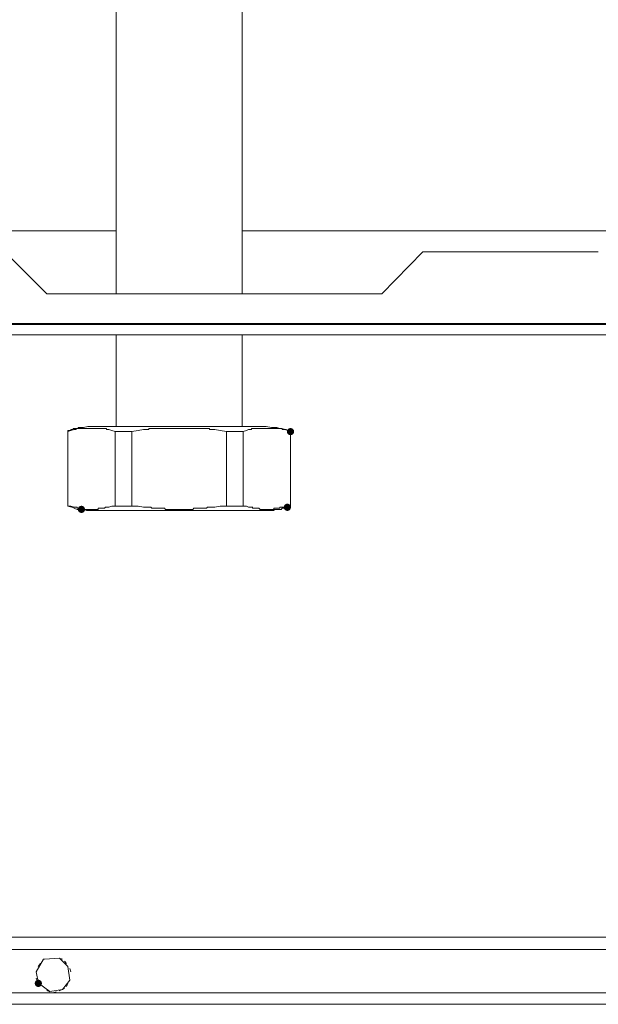
# Model space of a CAD drawing. Units: millimetres. Extents: x 17 to 220, y 19 to 251.
# Drawn here: x 68 to 80, y 27 to 48 of the extents above; entities that cross this region are included whole.
import ezdxf

# ---------------------------------------------------------------- set-up
doc = ezdxf.new("R2010")
doc.units = ezdxf.units.MM

msp = doc.modelspace()

# ---------------------------------------------------------------- hatches: boundary and pattern name
h = msp.add_hatch(color=0)
edge = h.paths.add_edge_path(flags=0)
edge.add_spline(control_points=[(73.675526, 39.195243), (73.634295, 39.195243), (73.60056, 39.228977), (73.60056, 39.270208), (73.60056, 39.311439), (73.634295, 39.345173), (73.675526, 39.345173), (73.675526, 39.345173), (73.675526, 39.345173), (73.675526, 39.345173), (73.716757, 39.345173), (73.750491, 39.311439), (73.750491, 39.270208), (73.750491, 39.228977), (73.716757, 39.195243), (73.675526, 39.195243), (73.675526, 39.195243), (73.675526, 39.195243), (73.675526, 39.195243)], knot_values=[0, 0, 0, 0, 1, 1, 1, 2, 2, 2, 3, 3, 3, 4, 4, 4, 5, 5, 5, 6, 6, 6, 6], degree=3, periodic=0)
h = msp.add_hatch(color=0)
edge = h.paths.add_edge_path(flags=0)
edge.add_spline(control_points=[(69.376223, 37.596807), (69.334992, 37.596807), (69.301257, 37.630541), (69.301257, 37.671772), (69.301257, 37.713003), (69.334992, 37.746737), (69.376223, 37.746737), (69.376223, 37.746737), (69.376223, 37.746737), (69.376223, 37.746737), (69.417454, 37.746737), (69.451188, 37.713003), (69.451188, 37.671772), (69.451188, 37.630541), (69.417454, 37.596807), (69.376223, 37.596807), (69.376223, 37.596807), (69.376223, 37.596807), (69.376223, 37.596807)], knot_values=[0, 0, 0, 0, 1, 1, 1, 2, 2, 2, 3, 3, 3, 4, 4, 4, 5, 5, 5, 6, 6, 6, 6], degree=3, periodic=0)
h = msp.add_hatch(color=0)
edge = h.paths.add_edge_path(flags=0)
edge.add_spline(control_points=[(73.610967, 37.63914), (73.569736, 37.63914), (73.536002, 37.672874), (73.536002, 37.714105), (73.536002, 37.755336), (73.569736, 37.78907), (73.610967, 37.78907), (73.610967, 37.78907), (73.610967, 37.78907), (73.610967, 37.78907), (73.652198, 37.78907), (73.685933, 37.755336), (73.685933, 37.714105), (73.685933, 37.672874), (73.652198, 37.63914), (73.610967, 37.63914), (73.610967, 37.63914), (73.610967, 37.63914), (73.610967, 37.63914)], knot_values=[0, 0, 0, 0, 1, 1, 1, 2, 2, 2, 3, 3, 3, 4, 4, 4, 5, 5, 5, 6, 6, 6, 6], degree=3, periodic=0)
h = msp.add_hatch(color=0)
edge = h.paths.add_edge_path(flags=0)
edge.add_spline(control_points=[(68.490045, 27.85132), (68.448814, 27.85132), (68.41508, 27.885054), (68.41508, 27.926285), (68.41508, 27.967516), (68.448814, 28.001251), (68.490045, 28.001251), (68.490045, 28.001251), (68.490045, 28.001251), (68.490045, 28.001251), (68.531276, 28.001251), (68.56501, 27.967516), (68.56501, 27.926285), (68.56501, 27.885054), (68.531276, 27.85132), (68.490045, 27.85132), (68.490045, 27.85132), (68.490045, 27.85132), (68.490045, 27.85132)], knot_values=[0, 0, 0, 0, 1, 1, 1, 2, 2, 2, 3, 3, 3, 4, 4, 4, 5, 5, 5, 6, 6, 6, 6], degree=3, periodic=0)

# ---------------------------------------------------------------- linework, layer by layer
at = {"color": 0, "lineweight": 15}
for points in [[(70.087776, 58.326206), (70.087776, 54.286195), (70.087776, 50.224311), (70.087776, 46.162428)], [(72.680692, 42.10125), (72.680692, 46.162781), (72.680692, 50.224664)], [(70.087776, 46.162781), (70.087776, 42.10125)], [(67.107156, 43.39665), (70.088481, 43.39665)], [(81.560815, 43.39665), (78.601009, 43.39665), (75.640851, 43.39665), (72.681045, 43.39665)], [(67.798248, 42.964497), (68.6622, 42.100544), (72.097551, 42.100544)], [(75.55442, 42.100544), (76.397206, 42.964497), (80.005065, 42.964497)], [(69.505339, 42.100544), (68.662553, 42.100544)], [(72.097903, 42.100544), (75.554773, 42.100544)], [(75.55442, 42.100544), (73.242667, 42.100544)], [(78.449315, 41.49553), (74.560998, 41.49553), (70.650103, 41.49553), (66.782953, 41.49553), (62.872764, 41.49553), (58.984094, 41.49553), (55.095072, 41.49553), (51.206402, 41.49553), (47.295861, 41.49553), (43.407191, 41.49553), (39.518169, 41.49553)], [(78.449315, 41.474011), (74.560998, 41.474011), (70.650103, 41.474011), (66.782953, 41.474011), (62.872764, 41.474011), (58.984094, 41.474011), (55.095072, 41.474011), (51.206402, 41.474011), (47.295861, 41.474011), (43.407191, 41.474011), (39.518169, 41.474011)], [(97.93676, 41.49553), (94.026571, 41.49553), (90.137549, 41.49553), (86.227007, 41.49553), (82.33869, 41.49553), (78.449668, 41.49553)], [(97.93676, 41.474011), (94.026571, 41.474011), (90.137549, 41.474011), (86.227007, 41.474011), (82.33869, 41.474011), (78.449668, 41.474011)], [(51.206402, 41.258111), (55.095072, 41.258111), (58.984094, 41.258111), (62.872764, 41.258111), (66.782953, 41.258111), (70.650103, 41.258111), (74.560998, 41.258111), (78.449315, 41.258111), (82.338337, 41.258111)], [(70.087776, 41.258816), (70.087776, 39.379216)], [(72.680692, 39.379216), (72.680692, 41.258464)], [(69.095059, 39.270208), (69.15997, 39.29208)], [(69.095412, 39.291022), (69.117284, 39.291022), (69.138803, 39.291022), (69.160323, 39.291022), (69.160323, 39.312541), (69.182195, 39.312541)], [(69.095412, 39.269502), (69.095412, 39.291375)], [(69.15997, 39.291727), (69.225234, 39.313247)], [(69.181842, 39.312541), (69.203714, 39.312541), (69.203714, 39.334414), (69.225587, 39.334414)], [(69.224881, 39.313247), (69.246753, 39.313247), (69.268273, 39.313247)], [(69.225234, 39.334414), (69.247106, 39.334414), (69.268626, 39.334414)], [(69.26792, 39.313247), (69.26792, 39.335119), (69.289792, 39.335119), (69.311312, 39.335119)], [(69.268273, 39.334414), (69.290145, 39.334414), (69.311664, 39.334414)], [(69.310959, 39.335119), (69.332831, 39.335119), (69.354703, 39.335119)], [(69.311312, 39.334414), (69.311312, 39.355933), (69.333184, 39.355933), (69.355056, 39.355933)], [(69.354351, 39.335119), (69.376223, 39.335119), (69.398095, 39.335119)], [(69.354703, 39.355933), (69.376576, 39.355933)], [(69.37587, 39.356639), (69.418909, 39.356639), (69.505339, 39.378511), (69.548731, 39.378511), (69.634809, 39.378511), (73.178109, 39.378511), (73.286059, 39.356639), (73.37249, 39.356639), (73.394362, 39.356639)], [(69.397742, 39.335119), (69.419262, 39.335119), (69.441134, 39.335119)], [(69.440781, 39.335119), (69.462301, 39.335119), (69.484173, 39.335119), (69.506045, 39.335119)], [(69.505692, 39.335119), (69.527564, 39.335119), (69.549437, 39.335119)], [(69.549084, 39.335119), (69.570603, 39.335119), (69.592476, 39.335119)], [(69.592123, 39.335119), (69.613995, 39.335119), (69.635514, 39.335119)], [(69.635162, 39.335119), (69.657034, 39.335119), (69.678906, 39.335119)], [(69.678553, 39.335119), (69.700426, 39.335119), (69.722298, 39.335119)], [(69.721945, 39.335119), (69.743464, 39.335119), (69.765337, 39.335119)], [(69.764984, 39.335119), (69.786856, 39.335119), (69.808376, 39.335119)], [(69.808023, 39.335119), (69.829895, 39.335119), (69.851767, 39.335119), (69.873639, 39.335119)], [(69.873287, 39.335119), (69.894806, 39.335119), (69.894806, 39.313247), (69.916678, 39.313247)], [(69.916326, 39.313247), (69.938198, 39.313247)], [(69.937845, 39.313247), (70.002756, 39.291727)], [(70.002403, 39.291727), (70.067314, 39.269855)], [(70.067314, 39.270208), (70.413037, 39.270208), (70.542153, 39.29208)], [(70.542506, 39.291727), (70.650456, 39.313247)], [(70.650809, 39.313247), (70.672681, 39.313247), (70.694553, 39.313247)], [(70.694201, 39.313247), (70.71572, 39.313247), (70.737592, 39.313247)], [(70.737239, 39.313247), (70.759112, 39.313247), (70.759112, 39.335119), (70.780984, 39.335119)], [(70.780631, 39.335119), (70.802151, 39.335119), (70.824023, 39.335119)], [(70.82367, 39.335119), (70.845542, 39.335119), (70.867414, 39.335119)], [(70.867062, 39.335119), (70.888581, 39.335119), (70.910453, 39.335119)], [(70.910101, 39.335119), (70.931973, 39.335119), (70.953845, 39.335119), (70.975364, 39.335119)], [(70.975012, 39.335119), (70.996884, 39.335119), (71.018756, 39.335119)], [(71.018403, 39.335119), (71.040276, 39.335119), (71.062148, 39.335119)], [(71.061795, 39.335119), (71.083314, 39.335119), (71.105187, 39.335119)], [(71.104834, 39.335119), (71.126353, 39.335119), (71.169745, 39.335119), (71.191617, 39.335119)], [(71.191264, 39.335119), (71.213137, 39.335119), (71.234656, 39.335119), (71.256176, 39.335119), (71.277695, 39.335119)], [(71.277342, 39.335119), (71.299215, 39.335119), (71.321087, 39.335119), (71.342959, 39.335119)], [(71.342606, 39.335119), (71.364478, 39.335119), (71.385998, 39.335119)], [(71.385645, 39.335119), (71.407517, 39.335119), (71.42939, 39.335119)], [(71.427978, 39.335119), (71.449498, 39.335119), (71.47137, 39.335119)], [(71.471017, 39.335119), (71.49289, 39.335119), (71.514762, 39.335119)], [(71.514409, 39.335119), (71.536281, 39.335119), (71.557801, 39.335119)], [(71.557448, 39.335119), (71.57932, 39.335119), (71.601192, 39.335119)], [(71.60084, 39.335119), (71.622359, 39.335119), (71.644231, 39.335119), (71.665751, 39.335119), (71.687623, 39.335119), (71.709142, 39.335119)], [(71.70879, 39.335119), (71.730662, 39.335119), (71.752534, 39.335119)], [(71.752181, 39.335119), (71.774053, 39.335119), (71.795573, 39.335119)], [(71.79522, 39.335119), (71.817092, 39.335119), (71.838965, 39.335119)], [(71.838612, 39.335119), (71.881651, 39.335119), (71.903523, 39.335119), (71.925395, 39.335119)], [(71.925042, 39.335119), (71.946915, 39.335119), (71.968434, 39.335119)], [(71.968081, 39.335119), (71.989953, 39.335119), (72.011826, 39.335119)], [(72.011473, 39.335119), (72.011473, 39.313247), (72.032992, 39.313247), (72.054865, 39.313247), (72.076737, 39.313247)], [(72.076384, 39.313247), (72.098256, 39.313247), (72.120128, 39.313247)], [(72.119776, 39.313247), (72.227726, 39.291727), (72.357195, 39.269855)], [(72.70327, 39.270208), (72.768181, 39.29208)], [(72.768181, 39.291727), (72.81122, 39.313247)], [(72.810867, 39.313247), (72.83274, 39.313247), (72.854612, 39.313247)], [(72.854259, 39.313247), (72.875778, 39.313247), (72.875778, 39.335119), (72.897651, 39.335119)], [(72.897298, 39.335119), (72.91917, 39.335119), (72.94069, 39.335119)], [(72.940337, 39.335119), (72.962209, 39.335119), (72.984081, 39.335119)], [(72.983728, 39.335119), (73.005601, 39.335119), (73.027473, 39.335119)], [(73.02712, 39.335119), (73.04864, 39.335119), (73.070512, 39.335119)], [(73.070159, 39.335119), (73.092031, 39.335119), (73.113551, 39.335119), (73.13507, 39.335119), (73.156942, 39.335119), (73.178815, 39.335119)], [(73.178462, 39.335119), (73.200334, 39.335119), (73.221853, 39.335119)], [(73.221501, 39.335119), (73.243373, 39.335119), (73.264892, 39.335119)], [(73.26454, 39.335119), (73.286412, 39.335119), (73.308284, 39.335119)], [(73.307931, 39.335119), (73.329803, 39.335119), (73.351676, 39.335119)], [(73.351323, 39.335119), (73.372842, 39.335119), (73.394715, 39.335119)], [(73.394009, 39.356639), (73.45892, 39.334766)], [(73.394362, 39.335119), (73.416234, 39.335119), (73.437753, 39.335119)], [(73.437401, 39.335119), (73.459273, 39.335119), (73.481145, 39.335119)], [(73.45892, 39.335119), (73.58839, 39.313247), (73.675173, 39.270208), (73.675173, 37.735977)], [(73.480792, 39.335119), (73.502665, 39.335119), (73.502665, 39.313247), (73.524537, 39.313247), (73.546056, 39.313247)], [(73.545703, 39.313247), (73.567576, 39.313247)], [(73.567576, 39.313247), (73.610615, 39.291727), (73.675879, 39.269855)], [(69.094706, 37.735977), (69.094706, 39.270208)], [(69.095059, 37.735977), (69.095059, 39.270208)], [(70.002403, 37.735977), (70.045795, 37.735977), (70.067314, 37.735977), (70.413037, 37.735977), (70.413037, 39.270208)], [(70.067314, 37.735977), (70.067314, 39.270208)], [(72.357195, 39.270208), (72.357195, 37.735977)], [(72.357195, 39.270208), (72.702917, 39.270208)], [(72.702917, 37.735977), (72.702917, 39.270208)], [(73.675526, 39.270208), (73.675526, 37.735977)], [(69.289439, 37.671772), (69.181137, 37.714811), (69.094706, 37.73633)], [(69.15997, 37.735977), (69.095059, 37.735977)], [(69.15997, 37.735977), (69.225234, 37.714458)], [(69.224528, 37.714811), (69.246401, 37.714811), (69.26792, 37.714811)], [(69.267567, 37.714811), (69.289439, 37.714811), (69.289439, 37.692938), (69.310959, 37.692938)], [(69.505339, 37.6499), (69.37587, 37.671772), (69.289439, 37.671772)], [(69.310606, 37.692938), (69.332478, 37.692938), (69.354351, 37.692938)], [(69.353998, 37.692938), (69.37587, 37.692938), (69.397742, 37.692938)], [(69.397389, 37.692938), (69.418909, 37.692938), (69.440781, 37.671419)], [(69.440428, 37.671772), (69.461948, 37.671772), (69.48382, 37.671772), (69.505692, 37.671772)], [(69.505339, 37.671772), (69.527212, 37.671772), (69.549084, 37.671772)], [(69.548731, 37.671772), (69.570251, 37.671772), (69.592123, 37.671772)], [(69.59177, 37.671772), (69.613642, 37.671772), (69.635162, 37.671772)], [(69.634809, 37.671772), (69.656681, 37.671772), (69.678553, 37.671772)], [(69.678201, 37.671772), (69.700073, 37.671772), (69.721945, 37.671772)], [(69.721592, 37.671772), (69.721592, 37.693291)], [(69.721592, 37.692938), (69.743112, 37.692938), (69.764984, 37.692938)], [(69.764631, 37.692938), (69.786503, 37.692938), (69.808023, 37.692938)], [(69.80767, 37.692938), (69.829542, 37.692938), (69.851414, 37.692938), (69.873287, 37.714811)], [(69.872934, 37.714811), (69.894453, 37.714811), (69.916326, 37.714811)], [(69.915973, 37.714811), (69.937845, 37.714811)], [(69.937845, 37.714811), (70.002756, 37.73633)], [(70.412684, 37.735977), (70.542153, 37.735977)], [(70.542506, 37.735977), (70.650456, 37.714458)], [(70.650456, 37.714811), (70.672328, 37.714811), (70.694201, 37.714811)], [(70.693848, 37.714811), (70.715367, 37.714811), (70.737239, 37.714811)], [(70.736887, 37.714811), (70.758759, 37.714811), (70.780631, 37.714811)], [(70.780278, 37.714811), (70.801798, 37.714811), (70.82367, 37.692938)], [(70.823317, 37.692938), (70.845189, 37.692938), (70.867062, 37.692938)], [(70.866709, 37.692938), (70.888228, 37.692938), (70.910101, 37.692938)], [(70.909748, 37.692938), (70.93162, 37.692938), (70.953492, 37.692938), (70.975012, 37.692938)], [(70.974659, 37.692938), (70.996531, 37.692938), (71.018403, 37.692938)], [(71.018051, 37.692938), (71.039923, 37.692938), (71.061795, 37.692938)], [(71.061442, 37.692938), (71.082962, 37.692938), (71.104834, 37.671419)], [(71.104481, 37.671772), (71.126001, 37.671772), (71.169392, 37.671772), (71.191264, 37.671772)], [(71.190912, 37.671772), (71.212784, 37.671772), (71.234303, 37.671772), (71.255823, 37.671772), (71.277342, 37.671772)], [(71.27699, 37.671772), (71.298862, 37.671772), (71.320734, 37.671772), (71.342606, 37.671772)], [(71.342253, 37.671772), (71.364126, 37.671772), (71.385645, 37.671772)], [(71.385292, 37.671772), (71.407165, 37.671772), (71.429037, 37.671772)], [(71.428684, 37.671772), (71.450203, 37.671772), (71.472076, 37.671772)], [(71.471723, 37.671772), (71.493595, 37.671772), (71.515467, 37.671772)], [(71.515115, 37.671772), (71.536987, 37.671772), (71.558506, 37.671772)], [(71.558153, 37.671772), (71.580026, 37.671772), (71.601898, 37.671772)], [(71.601545, 37.671772), (71.623065, 37.671772), (71.644937, 37.671772), (71.666456, 37.671772), (71.688328, 37.693291)], [(71.688328, 37.692938), (71.709848, 37.692938)], [(71.709495, 37.692938), (71.731367, 37.692938), (71.75324, 37.692938)], [(71.752887, 37.692938), (71.774759, 37.692938), (71.796278, 37.692938)], [(71.79522, 37.692938), (71.817092, 37.692938), (71.838965, 37.692938)], [(71.838612, 37.692938), (71.881651, 37.692938), (71.903523, 37.692938), (71.925395, 37.692938)], [(71.925042, 37.692938), (71.946915, 37.692938), (71.968434, 37.714811)], [(71.968081, 37.714811), (71.989953, 37.714811), (72.011826, 37.714811)], [(72.011473, 37.714811), (72.032992, 37.714811), (72.054865, 37.714811), (72.076737, 37.714811)], [(72.076384, 37.714811), (72.098256, 37.714811), (72.120128, 37.714811)], [(72.119776, 37.714811), (72.227726, 37.73633)], [(72.227726, 37.735977), (72.357195, 37.735977), (72.702565, 37.735977)], [(72.702917, 37.735977), (72.767828, 37.735977), (72.810867, 37.714458)], [(72.810867, 37.714811), (72.83274, 37.714811), (72.854612, 37.714811)], [(72.854259, 37.714811), (72.875778, 37.714811), (72.897651, 37.714811)], [(72.897298, 37.714811), (72.897298, 37.692938), (72.91917, 37.692938), (72.94069, 37.692938)], [(72.940337, 37.692938), (72.962209, 37.692938), (72.984081, 37.692938)], [(72.983728, 37.692938), (73.005601, 37.692938), (73.027473, 37.692938)], [(73.02712, 37.692938), (73.04864, 37.671419)], [(73.04864, 37.671772), (73.070512, 37.671772)], [(73.070159, 37.671772), (73.092031, 37.671772), (73.113551, 37.671772), (73.13507, 37.671772), (73.156942, 37.671772), (73.178815, 37.671772)], [(73.178462, 37.671772), (73.200334, 37.671772), (73.221853, 37.671772)], [(73.221501, 37.671772), (73.243373, 37.671772), (73.264892, 37.671772)], [(73.26454, 37.671772), (73.286412, 37.671772), (73.308284, 37.671772)], [(73.307931, 37.671772), (73.329803, 37.671772), (73.329803, 37.693291)], [(73.37249, 37.671772), (73.35097, 37.671772), (73.329098, 37.6499)], [(73.329803, 37.692938), (73.351676, 37.692938)], [(73.351323, 37.692938), (73.372842, 37.692938), (73.394715, 37.692938)], [(73.415881, 37.671772), (73.394009, 37.671772), (73.372137, 37.671772)], [(73.372842, 37.671772), (73.437753, 37.671772)], [(73.394362, 37.692938), (73.416234, 37.692938), (73.437753, 37.692938)], [(73.45892, 37.671772), (73.437048, 37.671772), (73.415528, 37.671772)], [(73.437401, 37.692938), (73.459273, 37.692938), (73.459273, 37.714811), (73.481145, 37.714811)], [(73.48044, 37.671772), (73.458567, 37.671772)], [(73.524184, 37.692938), (73.502312, 37.692938), (73.48044, 37.671419)], [(73.480792, 37.714811), (73.502665, 37.714811), (73.524537, 37.714811), (73.546056, 37.714811)], [(73.567223, 37.714811), (73.545351, 37.714811), (73.545351, 37.692938), (73.523831, 37.692938)], [(73.545703, 37.714811), (73.567576, 37.714811)], [(73.610262, 37.714811), (73.58839, 37.714811), (73.56687, 37.714811)], [(73.567223, 37.714811), (73.610262, 37.73633)], [(73.675173, 37.735977), (73.58839, 37.714458)], [(73.610262, 37.735977), (73.675526, 37.735977)], [(73.654359, 37.735272), (73.632487, 37.735272), (73.610615, 37.735272)], [(73.610967, 37.735272), (73.610967, 37.713752)], [(73.675879, 37.735272), (73.654006, 37.735272)], [(71.320381, 37.6499), (69.48382, 37.6499)], [(73.24302, 37.6499), (71.320028, 37.6499), (69.505692, 37.6499)], [(71.320381, 37.6499), (73.286412, 37.6499)], [(73.286059, 37.6499), (73.264187, 37.6499), (73.242667, 37.6499)], [(73.329451, 37.6499), (73.307578, 37.6499), (73.285706, 37.6499)], [(38.589657, 27.538582), (38.589657, 28.662532), (38.589657, 28.87808), (42.608149, 28.87808), (46.648161, 28.87808), (50.666652, 28.87808), (54.706664, 28.87808), (58.725508, 28.87808), (62.76552, 28.87808), (66.805531, 28.87808), (70.802151, 28.87808), (74.842515, 28.87808), (78.861007, 28.87808)], [(78.860654, 28.87808), (82.900665, 28.87808), (86.919157, 28.87808), (90.959168, 28.87808), (94.97766, 28.87808), (99.017671, 28.87808)], [(38.587893, 28.619494), (42.606385, 28.619494), (46.646397, 28.619494), (50.664889, 28.619494), (54.7049, 28.619494), (58.723744, 28.619494), (62.763756, 28.619494), (66.803767, 28.619494), (70.800387, 28.619494), (74.840751, 28.619494), (78.859243, 28.619494)], [(78.85889, 28.619494), (82.898901, 28.619494), (86.917393, 28.619494), (90.957404, 28.619494), (94.975896, 28.619494), (99.015907, 28.619494)], [(68.986756, 27.79858), (68.727464, 27.755541), (68.490398, 27.928402), (68.447006, 28.166174), (68.597995, 28.425113), (68.619867, 28.425113)], [(68.619514, 28.425113), (68.921845, 28.446632)], [(68.921139, 28.44628), (68.986051, 28.42476)], [(68.922198, 28.446632), (69.095059, 28.274124)], [(69.072481, 28.337977), (69.029089, 28.381369)], [(68.489339, 28.273419), (68.532378, 28.337977)], [(69.095059, 28.273771), (69.138451, 27.992607), (68.986756, 27.798227)], [(69.137392, 28.230027), (69.158912, 28.165116)], [(68.446653, 28.034235), (68.490045, 27.925932)], [(68.661495, 27.776707), (68.726406, 27.754835)], [(68.856228, 27.755188), (68.791317, 27.733316)], [(68.921845, 27.774944), (69.030148, 27.817982)], [(69.072128, 27.862785), (69.093648, 27.928049)], [(74.840751, 27.733669), (70.800387, 27.733669), (66.803767, 27.733669), (62.763756, 27.733669), (58.723744, 27.733669), (54.7049, 27.733669), (50.664889, 27.733669), (46.646397, 27.733669), (42.606385, 27.733669), (38.587893, 27.733669)], [(90.957404, 27.733669), (86.917393, 27.733669), (82.898901, 27.733669), (78.85889, 27.733669), (74.840398, 27.733669)], [(62.76552, 27.495544), (66.805531, 27.495544), (70.802151, 27.495544), (74.842515, 27.495544), (78.861007, 27.495544)], [(78.860654, 27.495544), (82.900665, 27.495544), (86.919157, 27.495544), (90.959168, 27.495544), (94.97766, 27.495544), (98.996505, 27.495544)]]:
    msp.add_lwpolyline(points, dxfattribs=at)

doc.saveas('drawing.dxf')
